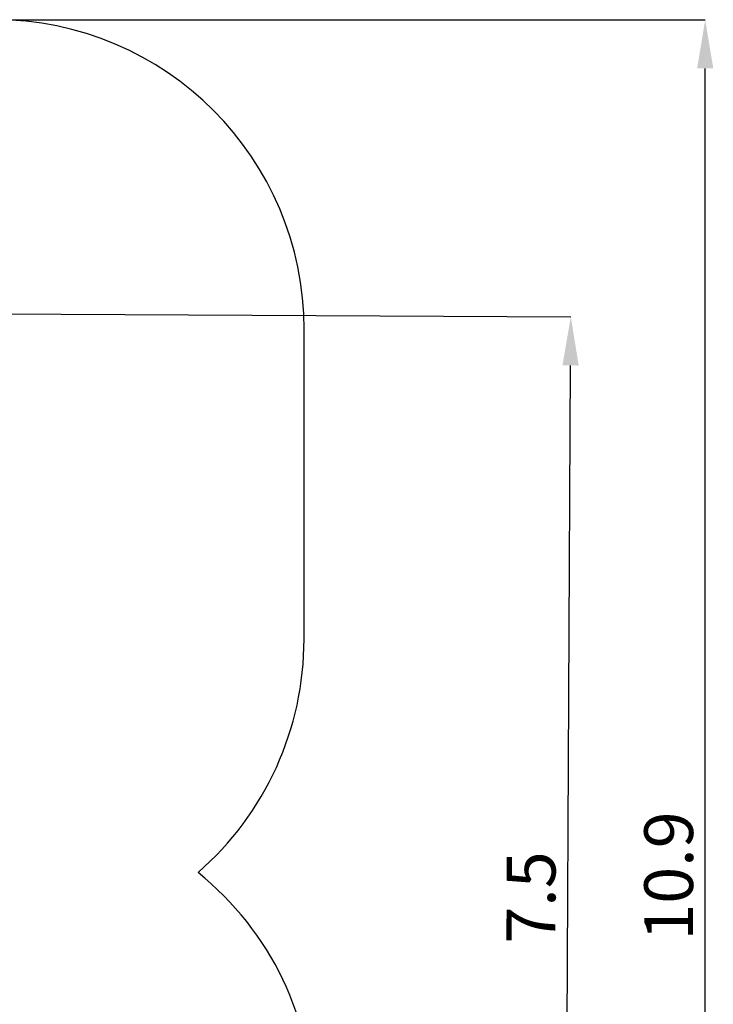
# Model space of a CAD drawing. Units: millimetres. Extents: x 6.3 to 18.5, y 2.8 to 15.5.
# Drawn here: x 14 to 18.5, y 9.1 to 15.5 of the extents above; entities that cross this region are included whole.
import ezdxf

# ---------------------------------------------------------------- set-up
doc = ezdxf.new("R2010")
doc.units = ezdxf.units.MM
doc.header["$LTSCALE"] = 105
doc.header["$PDSIZE"] = -1
doc.linetypes.add('SLD-Сплошная', pattern=[0])
doc.layers.add('ПРИМЕЧАНИЯ', color=7, linetype='SLD-Сплошная')
doc.styles.add('SLDTEXTSTYLE1', font='isocpeui_0.ttf')
doc.dimstyles.new('SLDDIMSTYLE2', dxfattribs={"dimtxt": 0.315, "dimasz": 0.315, "dimexe": 0, "dimexo": 0.0625, "dimgap": 0.07875, "dimtad": 2, "dimlfac": 1, "dimrnd": 1e-09, "dimzin": 12, "dimdsep": 46, "dimtxsty": 'SLDTEXTSTYLE1', "dimsah": 1, "dimcen": 0.09, "dimadec": 0, "dimazin": 3, "dimtfac": 1, "dimtdec": 3, "dimtofl": 0, "dimtmove": 0, "dimatfit": 3, "dimfxl": 1, "dimfrac": 2, "dimtolj": 1, "dimtzin": 12, "dimarcsym": 0})

# ---------------------------------------------------------------- blocks, each defined once
blk = doc.blocks.new('_D_11')
at = {"layer": 'Defpoints', "color": 0, "transparency": 16777216}
for p in [(13.8539, 15.4545), (18.4456, 15.4545), (14.2024, 4.5533)]:
    blk.add_point(p, dxfattribs=at)
at = {"layer": 'ПРИМЕЧАНИЯ', "color": 0, "lineweight": -2, "transparency": 16777216}
for p, q in [((13.9164, 15.4545), (18.4456, 15.4545)), ((18.4456, 4.8683), (18.4456, 15.1395)), ((14.2649, 4.5533), (18.4456, 4.5533))]:
    blk.add_line(p, q, dxfattribs=at)
at = {"layer": 'ПРИМЕЧАНИЯ', "color": 0, "transparency": 16777216}
for points in [[(18.3931, 15.1395), (18.4981, 15.1395), (18.4456, 15.4545)], [(18.3931, 4.8683), (18.4981, 4.8683), (18.4456, 4.5533)]]:
    blk.add_solid(points, dxfattribs=at)
at = {"layer": 'ПРИМЕЧАНИЯ', "color": 0, "transparency": 16777216, "insert": (18.0519, 9.9248), "char_height": 0.315, "attachment_point": 2, "rotation": 90, "style": 'SLDTEXTSTYLE1'}
blk.add_mtext('\\A1;10.9', dxfattribs=at)
blk = doc.blocks.new('*D27')
at = {"layer": 'Defpoints', "color": 0, "transparency": 16777216}
for p in [(13.7705, 13.556), (17.5773, 13.5366), (13.7324, 6.0533)]:
    blk.add_point(p, dxfattribs=at)
at = {"layer": 'ПРИМЕЧАНИЯ', "color": 0, "lineweight": -2, "transparency": 16777216}
for p, q in [((13.833, 13.5557), (17.5773, 13.5366)), ((17.5407, 6.3489), (17.5757, 13.2216)), ((13.7949, 6.053), (17.5391, 6.0339))]:
    blk.add_line(p, q, dxfattribs=at)
at = {"layer": 'ПРИМЕЧАНИЯ', "color": 0, "transparency": 16777216}
for points in [[(17.5232, 13.2219), (17.6282, 13.2214), (17.5773, 13.5366)], [(17.4882, 6.3492), (17.5932, 6.3487), (17.5391, 6.0339)]]:
    blk.add_solid(points, dxfattribs=at)
at = {"layer": 'ПРИМЕЧАНИЯ', "color": 0, "transparency": 16777216, "insert": (17.3199, 9.7865), "char_height": 0.315, "attachment_point": 5, "rotation": 89.70868, "style": 'SLDTEXTSTYLE1'}
blk.add_mtext('\\A1;7.5', dxfattribs=at)

msp = doc.modelspace()

# ---------------------------------------------------------------- linework, layer by layer
at = {"color": 251, "linetype": 'SLD-Сплошная', "true_color": 0x636466}
msp.add_line((15.8539, 11.4545), (15.8539, 13.4545), dxfattribs=at)
for centre, radius, start, end in [((13.8539, 13.4545), 2, 0, 90), ((13.8539, 11.4545), 2, 311.08712, 0), ((13.8539, 11.4545), 2, 311.08712, 0), ((13.9249, 8.3972), 1.987, 0, 51.26102)]:
    msp.add_arc(centre, radius, start, end, dxfattribs=at)

# ---------------------------------------------------------------- dimensions: what is measured, and where the dimension line sits
at = {"layer": 'ПРИМЕЧАНИЯ', "color": 251, "true_color": 0x636466}
dim = msp.add_linear_dim(base=(18.4456, 15.4545), p1=(14.2024, 4.5533), p2=(13.8539, 15.4545), angle=90, dimstyle='SLDDIMSTYLE2', override={"dimtad": 3}, dxfattribs=at)
dim.commit()
dim.dimension.update_dxf_attribs({"geometry": '_D_11', "text_midpoint": (18.4456, 9.9248), "dimtype": 160})
at = {"layer": 'ПРИМЕЧАНИЯ', "color": 7}
dim = msp.add_aligned_dim(p1=(13.7324, 6.0533), p2=(13.7705, 13.556), distance=-3.8068, dimstyle='SLDDIMSTYLE2', override={"dimtad": 3}, dxfattribs=at)
dim.commit()
dim.dimension.update_dxf_attribs({"geometry": '*D27', "text_midpoint": (17.3199, 9.7865)})

doc.saveas('drawing.dxf')
